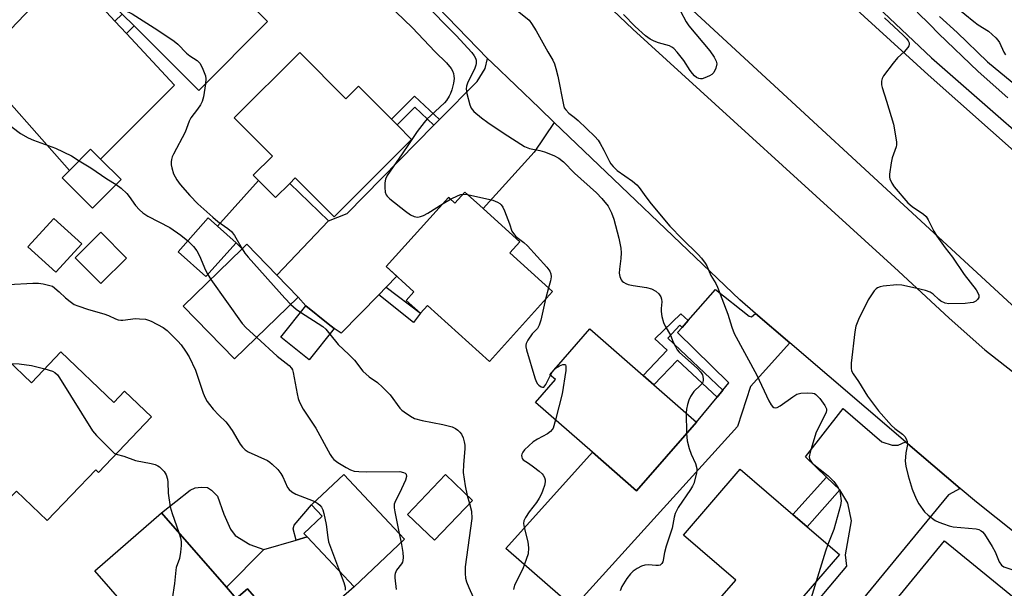
# Model space of a CAD drawing. Units: inches. Extents: x 1291761 to 1297761, y 501451 to 505451.
# Drawn here: x 1293253 to 1293544, y 502174 to 502342 of the extents above; entities that cross this region are included whole.
import ezdxf

# ---------------------------------------------------------------- set-up
doc = ezdxf.new("R2010")
doc.units = ezdxf.units.IN
doc.header["$MEASUREMENT"] = 0
for name, color, linetype in [('BLDG-Footprint', 5, 'Continuous'), ('CULTRL-Pad', 6, 'Continuous'), ('TRANS-Driveway', 251, 'Continuous'), ('TRANS-Non Street Sidewalk', 7, 'Continuous'), ('TRANS-Road', 130, 'Continuous'), ('TRANS-Street Sidewalk', 7, 'Continuous'), ('Undefined', 1, 'Continuous')]:
    doc.layers.add(name, color=color, linetype=linetype)

msp = doc.modelspace()

# ---------------------------------------------------------------- linework, layer by layer
at = {"layer": 'BLDG-Footprint'}
for points, elevation in [([(1293326.44, 502341.11), (1293306.09, 502320.74), (1293287.02, 502339.81), (1293283.51, 502343.31), (1293276.08, 502350.75), (1293300.42, 502375.1), (1293304.77, 502370.75), (1293314.03, 502361.5), (1293310.04, 502357.51)], 387.59), ([(1293335.9, 502331.95), (1293349.52, 502318.28), (1293353.27, 502322.01), (1293362.97, 502312.28), (1293364.63, 502310.61), (1293368.91, 502306.32), (1293346.03, 502283.51), (1293334.6, 502294.98), (1293332.97, 502293.35), (1293328.78, 502289.17), (1293323.78, 502294.19), (1293322.18, 502295.79), (1293327.84, 502301.42), (1293316.59, 502312.71)], 387.34), ([(1293283.21, 502294.45), (1293274.8, 502285.99), (1293265.78, 502294.96), (1293267.99, 502297.18), (1293274.18, 502303.42), (1293277.1, 502300.52)], 390.2), ([(1293384.67, 502290.75), (1293388.93, 502286.91), (1293391.18, 502284.87), (1293400.87, 502276.11), (1293397.91, 502272.83), (1293410.53, 502261.42), (1293391.89, 502240.81), (1293373.63, 502257.31), (1293371.55, 502255.01), (1293367.32, 502258.83), (1293369.62, 502261.38), (1293361.42, 502268.79), (1293379.84, 502289.17), (1293380.07, 502288.96), (1293381.71, 502287.48)], 386.76), ([(1293271.57, 502275.51), (1293263.93, 502267.13), (1293255.72, 502274.61), (1293263.36, 502282.99)], 401.58), ([(1293317.15, 502275.82), (1293308.23, 502265.83), (1293300, 502273.19), (1293308.91, 502283.17), (1293311.66, 502280.72)], 389.34), ([(1293284.81, 502271.32), (1293277.25, 502263.77), (1293269.64, 502271.4), (1293277.2, 502278.95)], 401.58), ([(1293335.48, 502259.76), (1293316.67, 502241.52), (1293301.53, 502257.14), (1293318.92, 502274), (1293320.34, 502275.38), (1293329.16, 502266.27)], 389.41), ([(1293346.05, 502250.49), (1293338.7, 502241.28), (1293330.31, 502247.97), (1293337.66, 502257.19), (1293344.34, 502251.86)], 388.74), ([(1293453, 502222.88), (1293435.29, 502202.64), (1293422.29, 502214.02), (1293405.47, 502228.73), (1293411.35, 502235.45), (1293409.72, 502236.88), (1293421.55, 502250.4), (1293437.27, 502236.64), (1293440.44, 502233.87)], 385.97), ([(1293265.43, 502243.59), (1293281.03, 502228.67), (1293284.23, 502232.02), (1293292.19, 502224.41), (1293276.55, 502208.06), (1293275.75, 502208.83), (1293261.41, 502193.83), (1293252.33, 502202.52), (1293248.99, 502199.03), (1293247.03, 502200.9), (1293244.41, 502203.41), (1293242.04, 502205.67), (1293245.16, 502208.93), (1293231.25, 502222.23), (1293249.53, 502241.35), (1293256.71, 502234.48)], 394.52), ([(1293495.14, 502183.83), (1293477.91, 502163.78), (1293475.5, 502165.85), (1293470.64, 502160.19), (1293459.19, 502170.03), (1293464.56, 502176.29), (1293449.16, 502189.53), (1293465.87, 502208.98), (1293481.45, 502195.6), (1293485.62, 502192.01)], 383.15), ([(1293366.86, 502188.36), (1293351.97, 502174.32), (1293338.1, 502189.02), (1293337.14, 502190.04), (1293342.52, 502195.12), (1293339.35, 502198.48), (1293348.87, 502207.45)], 391.26), ([(1293386.9, 502199.8), (1293375.71, 502188.04), (1293367.73, 502195.64), (1293378.92, 502207.39)], 389.07), ([(1293314.27, 502174.16), (1293317.17, 502170.84), (1293320.46, 502173.71), (1293323.94, 502169.72), (1293320.64, 502166.83), (1293322.35, 502164.88), (1293303.71, 502148.58), (1293295.21, 502158.31), (1293291.11, 502154.73), (1293290.15, 502155.83), (1293286.5, 502160), (1293289.64, 502162.74), (1293275.48, 502178.96), (1293295.12, 502196.1)], 394.16)]:
    msp.add_lwpolyline(points, close=True, dxfattribs=dict(at, elevation=elevation))
at = {"layer": 'CULTRL-Pad'}
for points in [[(1293323.78, 502294.19), (1293328.78, 502289.17), (1293332.97, 502293.35), (1293344.35, 502282.26), (1293329.16, 502266.27), (1293320.34, 502275.38), (1293318.92, 502274), (1293317.15, 502275.82), (1293311.66, 502280.72)], [(1293325.35, 502185.27), (1293314.27, 502174.16), (1293295.12, 502196.1), (1293303.57, 502202.83), (1293305.06, 502203.49), (1293306.81, 502203.73), (1293308.7, 502203.58), (1293309.9, 502202.76), (1293311.63, 502200.99), (1293313.46, 502195.74), (1293315.44, 502191.29), (1293316.9, 502189.39), (1293321.19, 502186.79)]]:
    msp.add_lwpolyline(points, close=True, dxfattribs=at)
at = {"layer": 'TRANS-Driveway'}
for points in [[(1293329.43, 502394.04), (1293319.17, 502384.35), (1293307.33, 502373.17), (1293304.77, 502370.75), (1293300.42, 502375.1), (1293276.08, 502350.75), (1293275, 502348.93), (1293275.1, 502348.01), (1293281.38, 502341.23), (1293284.78, 502337.57), (1293298.92, 502322.3), (1293277.1, 502300.52), (1293274.18, 502303.42), (1293267.99, 502297.18), (1293240.46, 502328.25), (1293295.21, 502385.71), (1293306.64, 502393.23), (1293315.07, 502402.44), (1293315.78, 502404), (1293315.68, 502407.88)], [(1293410.98, 502311.36), (1293405.1, 502302.53), (1293390.05, 502285.89), (1293388.93, 502286.91), (1293384.67, 502290.75), (1293381.71, 502287.48), (1293380.07, 502288.96), (1293379.84, 502289.17), (1293361.42, 502268.79), (1293364.6, 502265.92), (1293361.44, 502262.71), (1293359.24, 502260.47), (1293348.09, 502249.13), (1293346.05, 502250.49), (1293344.34, 502251.86), (1293337.66, 502257.19), (1293335.48, 502259.76), (1293329.16, 502266.27), (1293344.35, 502282.26), (1293349.9, 502284.5), (1293375.51, 502310.51), (1293377.17, 502312.19), (1293388.22, 502323.41), (1293390.64, 502327.29), (1293391.35, 502330.25), (1293392.68, 502328.93), (1293406.65, 502315.5)], [(1293470.36, 502254.99), (1293480.53, 502246.3), (1293468.97, 502233.42), (1293465.13, 502221.62), (1293416.71, 502168.2), (1293396.69, 502185.62), (1293422.29, 502214.02), (1293435.29, 502202.64), (1293453, 502222.88), (1293459.04, 502230.21), (1293460.74, 502232.28), (1293462.57, 502234.5), (1293447.38, 502249.33), (1293448.73, 502250.85), (1293450.51, 502252.86), (1293458.64, 502262.06), (1293468.53, 502254.16), (1293469.24, 502253.99)], [(1293514.71, 502217.08), (1293530.83, 502203.3), (1293527.32, 502201.48), (1293490.4, 502156.49), (1293483.31, 502163.64), (1293497.38, 502180.34), (1293496.98, 502183.69), (1293498.73, 502193.73), (1293497.66, 502198.99), (1293495.28, 502202.88), (1293491.31, 502206.69), (1293485.11, 502212.63), (1293496.23, 502226.94), (1293507.7, 502217.09), (1293510.71, 502216.11), (1293512.52, 502216.09)], [(1293278.23, 502106.29), (1293273.92, 502111.56), (1293261.2, 502125.82), (1293266.29, 502125.82), (1293281.47, 502138.92), (1293285.73, 502142.6), (1293287.54, 502140.54), (1293290.59, 502137.07), (1293303.71, 502148.58), (1293322.35, 502164.88), (1293320.64, 502166.83), (1293323.94, 502169.72), (1293320.46, 502173.71), (1293317.17, 502170.84), (1293314.27, 502174.16), (1293325.35, 502185.27), (1293334.88, 502188.07), (1293338.1, 502189.02), (1293351.97, 502174.32), (1293280.44, 502111.92), (1293278.91, 502109.53)], [(1293563.64, 502176.92), (1293576.63, 502166.59), (1293573.53, 502165.77), (1293571.84, 502164.35), (1293522.3, 502102.28), (1293515.49, 502093.75), (1293474.58, 502129.35), (1293485.53, 502142.39), (1293518, 502112.96), (1293550.39, 502150.7), (1293528.98, 502166.37), (1293524.18, 502160.28), (1293511.78, 502170.3), (1293526.17, 502187.86), (1293554.03, 502165.16), (1293558.27, 502164.51), (1293561.03, 502165.99), (1293562.26, 502168.24), (1293562.9, 502170.81)]]:
    msp.add_lwpolyline(points, close=True, dxfattribs=at)
at = {"layer": 'TRANS-Non Street Sidewalk'}
for points in [[(1293284.78, 502337.57), (1293281.38, 502341.23), (1293283.51, 502343.31), (1293287.02, 502339.81)], [(1293377.17, 502312.19), (1293375.51, 502310.51), (1293369.84, 502315.84), (1293364.63, 502310.61), (1293362.97, 502312.28), (1293369.78, 502319.13)], [(1293359.24, 502260.47), (1293361.44, 502262.71), (1293371.55, 502255.01), (1293369.49, 502252.27)], [(1293450.51, 502252.86), (1293448.73, 502250.85), (1293448.04, 502251.48), (1293444.5, 502247.62), (1293460.74, 502232.28), (1293459.04, 502230.21), (1293447.38, 502241.21), (1293440.44, 502233.87), (1293437.27, 502236.64), (1293444.33, 502244.1), (1293440.74, 502247.49), (1293448.35, 502254.81)], [(1293495.28, 502202.88), (1293485.62, 502192.01), (1293481.45, 502195.6), (1293491.31, 502206.69)], [(1293338.1, 502189.02), (1293334.88, 502188.07), (1293333.99, 502191.4), (1293334.23, 502192.52), (1293339.35, 502198.48), (1293342.52, 502195.12), (1293337.14, 502190.04)]]:
    msp.add_lwpolyline(points, close=True, dxfattribs=at)
at = {"layer": 'TRANS-Road'}
for points in [[(1293563.64, 502176.92), (1293535.6, 502199.22), (1293530.83, 502203.3), (1293514.71, 502217.08), (1293480.53, 502246.3), (1293470.36, 502254.99), (1293465.74, 502258.94), (1293410.98, 502311.36), (1293406.65, 502315.5), (1293392.68, 502328.93), (1293391.35, 502330.25), (1293338.27, 502385.14)], [(1293406.73, 502365.04), (1293434.22, 502338.88), (1293512.61, 502267.42), (1293527.52, 502253.59), (1293538.08, 502244.2), (1293568.86, 502220.17)], [(1293494.65, 502349.76), (1293521.39, 502325.35), (1293548.45, 502301.29), (1293564.21, 502287.57), (1293572.63, 502280.29), (1293579.01, 502274.82), (1293597, 502259.53), (1293626.04, 502235.83), (1293655.25, 502212.34), (1293730.03, 502155.89), (1293812.55, 502097.35), (1293867.52, 502058.99), (1293834.19, 502040.34), (1293807.47, 502057.72), (1293737.49, 502107.03), (1293694.82, 502139.19), (1293665.14, 502160.95), (1293640.48, 502179.02), (1293574.09, 502232.28), (1293554.89, 502249.36), (1293434.05, 502361.04)]]:
    msp.add_lwpolyline(points, dxfattribs=at)
at = {"layer": 'TRANS-Street Sidewalk'}
msp.add_lwpolyline([(1293452.51, 502397.11), (1293461.21, 502388.66), (1293471.05, 502379.09), (1293490.02, 502361.07), (1293497.55, 502353.91), (1293522.31, 502330.4), (1293567.12, 502291.2), (1293565.54, 502289.23), (1293564.21, 502287.57), (1293548.45, 502301.29), (1293521.39, 502325.35), (1293494.65, 502349.76), (1293462.82, 502379.91), (1293434.15, 502407.96), (1293437.5, 502411.7)], close=True, dxfattribs=at)
at = {"layer": 'Undefined'}
for p, q in [((1293268.55, 502301.45, 390), (1293270.83, 502300.05, 390)), ((1293378.25, 502287.41, 386), (1293380.39, 502288.68, 386)), ((1293384.13, 502290.16, 386), (1293385.38, 502290.11, 386)), ((1293308.79, 502266.46, 390), (1293309.66, 502265.03, 390)), ((1293409.33, 502262.51, 386), (1293408.46, 502259.13, 386)), ((1293409.9, 502236.72, 386), (1293410.51, 502237.79, 386)), ((1293449.91, 502225.59, 384), (1293450.08, 502219.54, 384)), ((1293385.36, 502201.26, 388), (1293386.03, 502198.89, 388)), ((1293365.28, 502190.04, 390), (1293365.82, 502187.38, 390))]:
    msp.add_line(p, q, dxfattribs=at)
for points, elevation in [([(1293362.51, 502356.91), (1293382.07, 502336.98), (1293386.66, 502331.93), (1293387.39, 502331.01), (1293387.76, 502330.35), (1293387.94, 502329.7), (1293387.96, 502328.71), (1293387.86, 502328.19), (1293387.55, 502327.39), (1293385.44, 502322.88), (1293385.16, 502322.06), (1293385.04, 502321.24), (1293385.25, 502319.85), (1293386.1, 502316.5), (1293386.53, 502315.5), (1293387.3, 502314.52), (1293389.51, 502312.65), (1293391.38, 502311.27), (1293396.22, 502308.05), (1293402.25, 502304.28), (1293403.74, 502303.65), (1293406.72, 502303.05), (1293408.13, 502302.64), (1293410.92, 502301.6), (1293412.41, 502300.78), (1293413.72, 502299.68), (1293416.96, 502296.35), (1293423.5, 502290.56), (1293425.09, 502288.92), (1293426.93, 502286.58), (1293427.91, 502284.65), (1293428.55, 502282.77), (1293430.08, 502277.15), (1293430.69, 502274.24), (1293430.79, 502272.84), (1293430.7, 502271.2), (1293430.23, 502268.03), (1293430.15, 502266.89), (1293430.33, 502265.83), (1293430.75, 502264.87), (1293431.06, 502264.47), (1293431.43, 502264.16), (1293432.1, 502263.8), (1293432.83, 502263.53), (1293434.25, 502263.22), (1293438.27, 502262.59), (1293439.67, 502262.21), (1293440.99, 502261.54), (1293441.86, 502260.8), (1293442.47, 502259.91), (1293442.69, 502259.2), (1293442.73, 502258.4), (1293442.53, 502256.38), (1293442.53, 502255.51), (1293442.8, 502254.05), (1293443.26, 502252.32), (1293443.7, 502251.23), (1293445.35, 502248.53), (1293446.13, 502246.51), (1293446.75, 502245.21), (1293447.33, 502244.22), (1293447.88, 502243.55), (1293453.24, 502238.76), (1293454.19, 502237.69), (1293454.72, 502236.8), (1293454.97, 502235.77), (1293454.96, 502235.24), (1293454.84, 502234.73), (1293454.62, 502234.33), (1293454.16, 502233.77), (1293452.2, 502231.94), (1293451.21, 502230.46), (1293450.74, 502229.41), (1293450.32, 502228.07), (1293450, 502226.71), (1293449.91, 502225.59)], 384), ([(1293359.61, 502348.47), (1293369.05, 502339.33), (1293375.91, 502332.17), (1293379.2, 502328.93), (1293380.59, 502327.22), (1293381, 502326.53), (1293381.29, 502325.78), (1293381.42, 502325), (1293381.43, 502324.33), (1293381.24, 502322.96), (1293380.79, 502320.97), (1293380.44, 502319.88), (1293380.05, 502319.09), (1293379.25, 502317.85), (1293378.63, 502317.08), (1293374.5, 502313.33), (1293373.53, 502312.36), (1293372.63, 502311.35), (1293370.56, 502308.67), (1293367.96, 502304.87), (1293366.18, 502302.06), (1293361.72, 502295.67), (1293361.21, 502294.63), (1293361.05, 502293.54), (1293361.04, 502292.12), (1293361.15, 502290.73), (1293361.37, 502289.97), (1293361.67, 502289.53), (1293362.49, 502288.75), (1293367.11, 502285.12), (1293368.59, 502284.11), (1293369.63, 502283.58), (1293370.17, 502283.43), (1293370.73, 502283.41), (1293371.58, 502283.56), (1293372.4, 502283.86), (1293373.69, 502284.58), (1293378.25, 502287.41)], 386), ([(1293526.83, 502347.67), (1293534.78, 502341.1), (1293536.07, 502340.17), (1293539.16, 502338.26), (1293541.32, 502336.28), (1293541.91, 502335.63), (1293542.41, 502334.94), (1293543.67, 502332.12), (1293544.14, 502331.27)], 374), ([(1293281.6, 502345.23), (1293284.4, 502344.41), (1293286.48, 502343.36), (1293294.01, 502338.56), (1293298.82, 502335.29), (1293299.98, 502334.42), (1293302.53, 502331.75), (1293303.47, 502331.03), (1293305.67, 502329.57), (1293306.44, 502328.84), (1293307.13, 502327.57), (1293308.08, 502325.09), (1293308.22, 502324.24), (1293308.11, 502322.76)], 388), ([(1293400.1, 502344.36), (1293403.6, 502341.5), (1293404.31, 502340.58), (1293405.71, 502338.33), (1293409.14, 502332.13), (1293410.6, 502329.67), (1293411.08, 502328.65), (1293411.51, 502327.28), (1293412.07, 502325.02), (1293413.71, 502316.52), (1293413.97, 502315.69), (1293414.38, 502315.01), (1293415.29, 502314.07), (1293416.9, 502312.87), (1293418.02, 502311.9), (1293423.02, 502307.2), (1293423.96, 502306.09), (1293424.6, 502305.16), (1293425.68, 502303.18), (1293427.32, 502299.83), (1293427.74, 502299.12), (1293428.36, 502298.3), (1293429.56, 502297.2), (1293434.13, 502294.04), (1293435.38, 502292.97), (1293436.08, 502292.15), (1293438.07, 502289.36), (1293439.63, 502287.33), (1293445.15, 502280.72), (1293448.72, 502276.98), (1293453.52, 502272.34), (1293454.5, 502271.24), (1293455.57, 502269.82), (1293456, 502269.01), (1293457.18, 502266.21), (1293458.7, 502263.76), (1293459.19, 502262.74), (1293462.2, 502254.72), (1293463.39, 502250.94), (1293464.14, 502249), (1293470.77, 502236.72), (1293474.31, 502229.17), (1293475, 502227.96), (1293475.45, 502227.46), (1293475.84, 502227.23), (1293476.29, 502227.15), (1293476.77, 502227.23), (1293477.71, 502227.72), (1293481.37, 502230.38), (1293482.63, 502231.15), (1293483.74, 502231.43), (1293485.81, 502231.53), (1293487.25, 502231.44), (1293487.78, 502231.29), (1293488.22, 502231.02), (1293489.39, 502229.82), (1293490.88, 502227.82), (1293491.3, 502226.84), (1293491.33, 502226.36), (1293491.21, 502225.83), (1293488.25, 502219.64), (1293486.52, 502214.03), (1293486.26, 502212.64), (1293486.32, 502212.12), (1293486.49, 502211.64), (1293487.12, 502210.78), (1293491.82, 502207), (1293493.47, 502205.4), (1293494, 502204.71), (1293494.77, 502203.46), (1293495.16, 502202.67), (1293495.4, 502201.87), (1293495.66, 502199.68), (1293495.5, 502198.27), (1293493.47, 502191.23), (1293491.74, 502186.75)], 382), ([(1293448.31, 502344.16), (1293449.96, 502341.05), (1293450.7, 502339.89), (1293456.91, 502332.51), (1293458.17, 502330.6), (1293458.82, 502329.37), (1293458.96, 502328.61), (1293458.68, 502327.31), (1293458.09, 502326.09), (1293457.52, 502325.53), (1293456.79, 502325.09), (1293455.47, 502324.48), (1293454.68, 502324.23), (1293454.16, 502324.18), (1293453.69, 502324.28), (1293453.01, 502324.62), (1293452.37, 502325.11), (1293451.77, 502325.74), (1293451.07, 502326.67), (1293449.25, 502329.64), (1293447.25, 502332.11), (1293446.27, 502333.15), (1293445.66, 502333.59), (1293445, 502333.91), (1293441.81, 502334.82), (1293440.47, 502335.3), (1293439.29, 502335.93), (1293437.96, 502336.87), (1293434.87, 502339.67), (1293431.49, 502343.19)], 382), ([(1293518.07, 502343.89), (1293521.82, 502340.24), (1293524.43, 502337.56), (1293536.15, 502326.4), (1293544.83, 502318.61)], 378), ([(1293508.47, 502342.21), (1293513.95, 502337.12), (1293514.95, 502336.06), (1293515.43, 502335.42), (1293515.7, 502334.79), (1293515.74, 502334.37), (1293515.61, 502333.91), (1293515.35, 502333.47), (1293514.26, 502332.2), (1293512.27, 502330.36), (1293510.98, 502328.79), (1293508.17, 502325.08), (1293507.78, 502324.34), (1293507.6, 502323.54), (1293507.59, 502322.44), (1293507.75, 502321.66), (1293509.1, 502317.58), (1293511.16, 502310.78), (1293512.02, 502305.59), (1293512.02, 502304.74), (1293511.92, 502304.18), (1293510.76, 502300.87), (1293510.41, 502299.46), (1293509.94, 502296.02), (1293509.94, 502295.18), (1293510.04, 502294.65), (1293510.59, 502293.44), (1293511.34, 502292.3), (1293515.34, 502287.6), (1293516.6, 502286.48), (1293519.94, 502284.31), (1293520.75, 502283.57), (1293521.35, 502282.62), (1293523.05, 502279.28), (1293523.92, 502277.81), (1293526.4, 502274.29), (1293528.52, 502271.6), (1293531.98, 502266.42), (1293535.47, 502261.93), (1293536.03, 502261.03), (1293536.3, 502260.33), (1293536.29, 502259.67), (1293535.93, 502259.07), (1293535.38, 502258.56), (1293534.64, 502258.24), (1293533.78, 502258.08), (1293532.29, 502257.94), (1293527.48, 502257.78), (1293526.37, 502258), (1293525.12, 502258.6), (1293524.45, 502259.1), (1293522.81, 502260.67), (1293521.95, 502261.25), (1293520.56, 502261.72), (1293517.65, 502262.4), (1293513.58, 502263.29), (1293512.13, 502263.44), (1293508.04, 502262.98), (1293507.19, 502262.82), (1293506.42, 502262.52), (1293506, 502262.2), (1293505.44, 502261.59), (1293503.63, 502259.02), (1293500.82, 502253.14), (1293500.05, 502251.25), (1293499.68, 502249.53), (1293498.65, 502240.29), (1293498.58, 502238.82), (1293498.72, 502238.03), (1293499.17, 502237.17), (1293500.75, 502234.92), (1293503.49, 502230.52), (1293506.66, 502226.19), (1293510.5, 502221.9), (1293511.53, 502220.98), (1293513.74, 502219.32), (1293514.46, 502218.6), (1293514.89, 502217.94), (1293515.16, 502217.14), (1293515.21, 502216.31), (1293514.74, 502213.83), (1293514.59, 502211.34), (1293514.78, 502209.92), (1293515.43, 502207.06), (1293516.63, 502203.06), (1293517.77, 502200.28), (1293518.61, 502198.75), (1293520.27, 502196.45), (1293521.32, 502195.47), (1293523.42, 502193.89), (1293524.45, 502193.35), (1293525.85, 502192.84), (1293527.56, 502192.3), (1293528.72, 502192.03), (1293535.49, 502191.39), (1293536.32, 502191.21), (1293537.03, 502190.85), (1293537.43, 502190.49), (1293537.96, 502189.83), (1293540.28, 502186.17), (1293541.08, 502184.63), (1293542.35, 502181.64), (1293542.95, 502180.7), (1293543.72, 502180.17), (1293546.34, 502179.32)], 380), ([(1293524.74, 502342.58), (1293529.93, 502337.91), (1293538.89, 502329.26), (1293546.1, 502323.18)], 376), ([(1293308.11, 502322.76), (1293307.54, 502318.92), (1293307.16, 502317.53), (1293306.59, 502316.51), (1293305.77, 502315.28), (1293303.75, 502312.72), (1293303.28, 502311.69), (1293302.13, 502308.46), (1293298.64, 502301.99), (1293298.29, 502301.21), (1293298.05, 502300.44), (1293297.92, 502299.66), (1293297.99, 502298.78), (1293298.16, 502297.91), (1293298.67, 502296.19), (1293299.62, 502294.43), (1293300.67, 502293.04), (1293303.51, 502289.76), (1293305.8, 502287.31), (1293310.23, 502283.42), (1293311.77, 502282.14), (1293314.72, 502280.04), (1293315.81, 502279.1), (1293316.64, 502277.98), (1293318.96, 502274.04)], 388), ([(1293248.22, 502312.13), (1293253.49, 502308.1), (1293255.73, 502306.81), (1293257.33, 502306.12), (1293263.79, 502303.72), (1293268.55, 502301.45)], 390), ([(1293270.83, 502300.05), (1293274.26, 502297.92), (1293278.96, 502294.74), (1293281.77, 502293)], 390), ([(1293281.77, 502293), (1293283.18, 502291.95), (1293284.89, 502290.37), (1293285.62, 502289.47), (1293287.47, 502286.84), (1293288.58, 502285.56), (1293289.57, 502284.61), (1293291.08, 502283.64), (1293297.55, 502280.35), (1293300.81, 502278.05), (1293302.89, 502276.44)], 390), ([(1293380.39, 502288.68), (1293382.66, 502289.74), (1293383.49, 502290.03), (1293384.13, 502290.16)], 386), ([(1293385.38, 502290.11), (1293392.89, 502288.39), (1293394.22, 502287.84), (1293394.94, 502287.4), (1293395.36, 502287.03), (1293395.83, 502286.34), (1293396.31, 502285.28), (1293397.81, 502281.42), (1293398.53, 502279.24), (1293398.94, 502278.54), (1293399.71, 502277.72), (1293402.03, 502275.88), (1293403.1, 502274.88), (1293408.85, 502268.58), (1293409.71, 502267.43), (1293410, 502266.66), (1293410.07, 502265.75), (1293409.87, 502264.6), (1293409.33, 502262.51)], 386), ([(1293302.89, 502276.44), (1293304.58, 502274.75), (1293305.56, 502273.44), (1293306.28, 502272.01), (1293308.09, 502267.76), (1293308.79, 502266.46)], 390), ([(1293318.96, 502274.04), (1293319.73, 502272.76), (1293320.64, 502271.6), (1293331.51, 502259.51), (1293333.29, 502257.63)], 388), ([(1293309.66, 502265.03), (1293318.89, 502251.99), (1293320.09, 502250.7), (1293323.21, 502247.85)], 390), ([(1293249.97, 502263.48), (1293257.14, 502263.89), (1293258.81, 502263.9), (1293260.21, 502263.67), (1293262.97, 502263), (1293264.95, 502261.38), (1293266.82, 502259.61), (1293268.18, 502258.48), (1293269.39, 502257.65), (1293270.46, 502257.18), (1293273.54, 502256.16), (1293278.14, 502254.83), (1293279.45, 502254.31), (1293281.55, 502253.33), (1293282.37, 502253.04), (1293283.11, 502252.94), (1293283.68, 502252.97), (1293287.48, 502253.44), (1293288.66, 502253.42), (1293290.4, 502253.23), (1293291.24, 502253.02), (1293292.03, 502252.7), (1293295.63, 502250.84), (1293296.79, 502249.97), (1293299.95, 502246.83), (1293300.91, 502245.74), (1293302.24, 502243.88), (1293303.25, 502242.11), (1293305.12, 502238.25), (1293307.45, 502231.41), (1293308.01, 502230.06), (1293308.55, 502229.01), (1293309.23, 502228.06), (1293310.4, 502226.72), (1293312.01, 502224.98), (1293314.06, 502222.94), (1293314.81, 502222.07), (1293315.93, 502220.39), (1293318.34, 502216.42), (1293319.02, 502215.49), (1293319.83, 502214.69), (1293320.67, 502214.13), (1293326.37, 502211.52), (1293327.11, 502211.09), (1293327.78, 502210.53), (1293329.43, 502208.86), (1293330.35, 502207.73), (1293330.9, 502206.73), (1293332.34, 502203.62), (1293332.81, 502202.96), (1293333.53, 502202.31), (1293334.78, 502201.66), (1293338.63, 502200.19), (1293340.35, 502199.42)], 392), ([(1293408.46, 502259.13), (1293407.02, 502253.01), (1293406.57, 502251.48), (1293406.05, 502250.56), (1293404.49, 502248.95), (1293403.18, 502247.12), (1293402.7, 502246.14), (1293402.6, 502245.64), (1293402.6, 502245.15), (1293402.82, 502244.19), (1293405.25, 502235.97), (1293405.64, 502234.9), (1293406.08, 502234.18), (1293406.48, 502233.78), (1293407.12, 502233.32), (1293407.54, 502233.16), (1293407.9, 502233.24), (1293408.49, 502233.95), (1293409.9, 502236.72)], 386), ([(1293333.29, 502257.63), (1293334.87, 502256.2), (1293336.15, 502255.3)], 388), ([(1293336.15, 502255.3), (1293342.68, 502251.16), (1293343.64, 502250.28), (1293344.76, 502248.87)], 388), ([(1293323.21, 502247.85), (1293329.23, 502242.4), (1293332.76, 502239.64), (1293333.5, 502238.8), (1293333.73, 502238.34), (1293333.97, 502237.52), (1293335.1, 502231.24), (1293335.42, 502229.86), (1293335.82, 502228.78), (1293336.94, 502226.7), (1293340.64, 502221.1), (1293344.86, 502213.3), (1293345.43, 502212.43), (1293345.98, 502211.81), (1293347.12, 502210.95), (1293349.6, 502209.48), (1293350.87, 502208.82), (1293351.94, 502208.45), (1293353.37, 502208.27), (1293355.7, 502208.18), (1293365.4, 502208.28), (1293366.51, 502208.06), (1293366.97, 502207.82), (1293367.29, 502207.49), (1293367.4, 502206.8), (1293367.1, 502205.73), (1293365.31, 502201.92), (1293364.15, 502199.7), (1293363.82, 502198.68), (1293363.8, 502197.57), (1293363.97, 502196.4), (1293365.28, 502190.04)], 390), ([(1293344.76, 502248.87), (1293347.25, 502245.77), (1293350.39, 502242.8), (1293352.02, 502241.15), (1293354.53, 502237.88), (1293356.41, 502236.25), (1293358.85, 502234.56), (1293360.33, 502233.19), (1293362.56, 502230.92), (1293365.48, 502227.05), (1293366.07, 502226.44), (1293366.72, 502225.92), (1293368.56, 502224.63), (1293369.8, 502223.98), (1293372.01, 502223.38), (1293378.09, 502222.15), (1293380.88, 502221.46), (1293381.89, 502221.02), (1293382.54, 502220.53), (1293383.12, 502219.96), (1293383.61, 502219.29), (1293384.1, 502218.24), (1293384.47, 502217.12), (1293384.65, 502216.08), (1293384.67, 502214.99), (1293384.25, 502210.39), (1293384.17, 502208.07), (1293384.77, 502204.08), (1293385.36, 502201.26)], 388), ([(1293250.71, 502240.22), (1293253.12, 502240.05), (1293256.79, 502239.56), (1293260.69, 502238.64)], 394), ([(1293260.69, 502238.64), (1293262.96, 502237.95), (1293263.63, 502237.57), (1293264.38, 502236.89), (1293265.06, 502235.93), (1293274.79, 502220.31), (1293275.95, 502218.98), (1293280.32, 502214.53), (1293281.19, 502213.76), (1293281.71, 502213.45)], 394), ([(1293410.51, 502237.79), (1293410.94, 502238.37), (1293411.39, 502238.79)], 386), ([(1293411.39, 502238.79), (1293412.56, 502239.48), (1293413.55, 502239.86), (1293414.15, 502239.87), (1293414.29, 502239.78), (1293414.44, 502239.43), (1293414.38, 502238.09), (1293413.35, 502231.27), (1293411.37, 502223.56)], 386), ([(1293411.37, 502223.56), (1293410.65, 502221.15), (1293410.4, 502220.68), (1293409.94, 502220.12), (1293409.04, 502219.48), (1293406.03, 502217.85), (1293404.83, 502217.07), (1293402.24, 502214.71), (1293401.7, 502214.06), (1293401.41, 502213.43), (1293401.35, 502213.02), (1293401.41, 502212.56), (1293401.59, 502212.13), (1293401.87, 502211.77), (1293403.46, 502210.77), (1293404.91, 502209.72), (1293406.58, 502208.46), (1293407.45, 502207.67), (1293407.77, 502207.24), (1293408.11, 502206.55), (1293408.3, 502205.82), (1293408.32, 502205.29), (1293408.11, 502204.19), (1293407.68, 502202.8), (1293407.24, 502201.72), (1293406.58, 502200.4), (1293405.78, 502199.18), (1293403.56, 502196.46), (1293402.5, 502194.78), (1293402.04, 502193.78), (1293401.95, 502192.97), (1293402.1, 502191.83), (1293403.26, 502187.54), (1293403.37, 502185.76), (1293403.27, 502183.99), (1293402.76, 502182.34), (1293401.7, 502179.64), (1293399.32, 502174.76), (1293398.94, 502173.47)], 386), ([(1293450.08, 502219.54), (1293450.23, 502217.41), (1293450.8, 502215.13), (1293451.38, 502213.47), (1293452.67, 502210.7), (1293453.09, 502209.17), (1293453.11, 502208.64), (1293452.99, 502207.8), (1293452.16, 502204.75), (1293451.82, 502203.97), (1293451.21, 502202.98), (1293447.55, 502197.69), (1293446.69, 502195.95), (1293446.36, 502194.85), (1293445.76, 502191.63), (1293444.04, 502186.28), (1293443.57, 502184.37), (1293443.2, 502182.18), (1293443.05, 502181.67), (1293442.79, 502181.21), (1293442.24, 502180.72), (1293441.79, 502180.59), (1293441.02, 502180.58), (1293438.83, 502180.76), (1293437.76, 502180.71), (1293436.71, 502180.33), (1293435.45, 502179.65), (1293434.26, 502178.87), (1293433.47, 502178.08), (1293432.46, 502176.72), (1293430.94, 502174.33), (1293430.42, 502173.05)], 384), ([(1293281.71, 502213.45), (1293284.03, 502212.86), (1293287.46, 502211.61), (1293292.1, 502210.67), (1293293.24, 502210.36), (1293294.03, 502210), (1293294.5, 502209.69), (1293295.92, 502208.29), (1293296.51, 502207.36), (1293296.89, 502206.04), (1293296.99, 502205.2), (1293297.08, 502201.97), (1293297.63, 502197.91), (1293298.24, 502195.91), (1293300.19, 502190.29)], 394), ([(1293340.35, 502199.42), (1293341.23, 502198.91), (1293341.85, 502198.4), (1293342.33, 502197.8), (1293342.7, 502197.05), (1293343.02, 502195.91), (1293343.7, 502192.68), (1293344.16, 502188.86), (1293344.43, 502187.59), (1293347.67, 502178.87)], 392), ([(1293386.03, 502198.89), (1293386.59, 502196.62), (1293386.73, 502194.47), (1293384.73, 502180.15), (1293384.68, 502178.18), (1293384.82, 502176.8), (1293385.14, 502175.71), (1293385.77, 502174.1), (1293387.08, 502171.26)], 388), ([(1293300.19, 502190.29), (1293300.73, 502188.72), (1293300.93, 502187.64), (1293300.92, 502186.52), (1293300.73, 502184.55), (1293300.39, 502182.61), (1293299.49, 502179.99), (1293299.3, 502179.19), (1293298.95, 502175.31), (1293296.21, 502157.17)], 394), ([(1293365.82, 502187.38), (1293366.35, 502184.4), (1293366.4, 502182.92), (1293366.33, 502182.06), (1293366.2, 502181.52), (1293365.96, 502181.04), (1293364.44, 502179.18), (1293364.05, 502178.23), (1293363.97, 502177.72), (1293363.99, 502176.89), (1293364.4, 502173.51)], 390), ([(1293491.74, 502186.75), (1293491.07, 502184.82), (1293488.31, 502175.88)], 382), ([(1293347.67, 502178.87), (1293348.93, 502175.56), (1293349.29, 502174.15), (1293349.33, 502173.34)], 392), ([(1293488.31, 502175.88), (1293486.74, 502170.78), (1293486.62, 502169.93), (1293486.75, 502169.14), (1293487.11, 502168.41), (1293487.74, 502167.46), (1293489.32, 502165.43), (1293490.2, 502164.64), (1293492.33, 502162.99), (1293494.04, 502161.84), (1293494.98, 502161.61), (1293495.46, 502161.64), (1293496.17, 502161.85), (1293497.08, 502162.35), (1293499.57, 502164.3), (1293501.72, 502165.69), (1293503.06, 502166.26), (1293505.56, 502167.13), (1293507.81, 502167.75)], 382)]:
    msp.add_lwpolyline(points, dxfattribs=dict(at, elevation=elevation))

doc.saveas('drawing.dxf')
